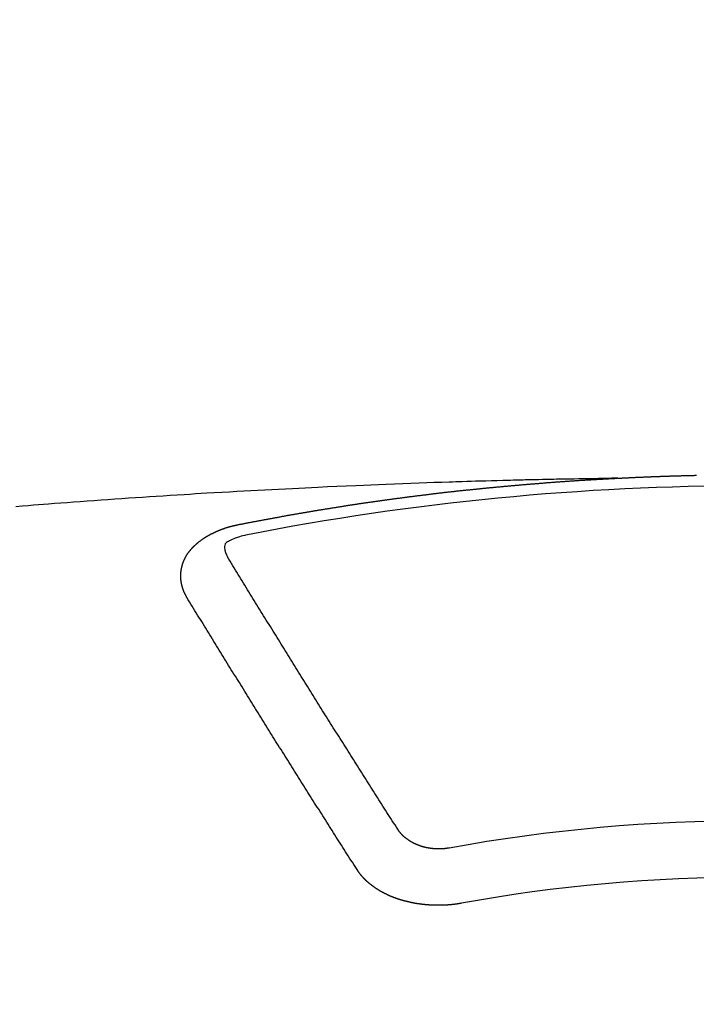
# Model space of a CAD drawing. Extents: x 83844 to 110317, y -11033 to -2163.
# Drawn here: x 101518 to 101526, y -4352 to -4341 of the extents above; entities that cross this region are included whole.
import ezdxf

# ---------------------------------------------------------------- set-up
doc = ezdxf.new("R2010")
doc.units = 0
doc.header["$LTSCALE"] = 50
doc.header["$MEASUREMENT"] = 0
doc.layers.get('0').update_dxf_attribs({"linetype": 'CONTINUOUS'})
doc.layers.get('DEFPOINTS').update_dxf_attribs({"color": 146, "linetype": 'CONTINUOUS'})
doc.layers.add('150-機器', color=8, linetype='CONTINUOUS')
doc.layers.add('160-文字', color=254, linetype='CONTINUOUS')
doc.styles.add('KH001', font='txt')
doc.dimstyles.new('KH1xx015', dxfattribs={"dimscale": 10, "dimtxt": 3.8, "dimasz": 0.8, "dimexe": 0.3, "dimexo": 1.2, "dimgap": 0.5, "dimtad": 3, "dimdec": 1, "dimdsep": 46, "dimlunit": 6, "dimtxsty": 'KH001', "dimblk": 'DOT', "dimcen": 1, "dimdle": 1, "dimclrd": 256, "dimclre": 256, "dimclrt": 256, "dimadec": 0, "dimazin": 0, "dimtfac": 1, "dimtdec": 1, "dimtix": 1, "dimtmove": 2, "dimatfit": 3, "dimldrblk": 'CLOSEDBLANK', "dimfxl": 1, "dimtolj": 1, "dimtzin": 0, "dimlwd": -1, "dimlwe": -1, "dimarcsym": 0})
doc.dimstyles.new('KH1xx030', dxfattribs={"dimscale": 30, "dimtxt": 2, "dimasz": 0.6, "dimexe": 0.3, "dimexo": 1.2, "dimgap": 0.5, "dimtad": 3, "dimdec": 1, "dimdsep": 46, "dimlunit": 6, "dimtxsty": 'KH001', "dimblk": 'DOT', "dimcen": 1, "dimdle": 1, "dimclrd": 256, "dimclre": 256, "dimclrt": 256, "dimadec": 0, "dimazin": 0, "dimtfac": 1, "dimtdec": 1, "dimtix": 1, "dimtmove": 2, "dimatfit": 3, "dimldrblk": 'CLOSEDBLANK', "dimfxl": 1, "dimtolj": 1, "dimtzin": 0, "dimlwd": -1, "dimlwe": -1, "dimarcsym": 0})

# ---------------------------------------------------------------- blocks, each defined once
blk = doc.blocks.new('F402_H')
at = {"layer": '150-機器', "color": 13, "linetype": 'Continuous'}
for points in [[(-1.602, -266.136), (-1.595, -266.136), (-1.588, -266.136), (-1.582, -266.135), (-1.575, -266.135), (-1.568, -266.135), (-1.561, -266.134), (-1.555, -266.134), (-1.548, -266.134), (-1.541, -266.133), (-1.535, -266.133), (-1.528, -266.133), (-1.521, -266.132), (-1.515, -266.132), (-1.508, -266.132), (-1.501, -266.131), (-1.495, -266.131), (-1.488, -266.131), (-1.481, -266.13), (-1.475, -266.13), (-1.468, -266.13), (-1.461, -266.129), (-1.455, -266.129), (-1.449, -266.129), (-1.442, -266.128), (-1.435, -266.128), (-1.429, -266.128), (-1.422, -266.127), (-1.415, -266.127), (-1.409, -266.127), (-1.402, -266.126), (-1.395, -266.126), (-1.389, -266.126), (-1.382, -266.125), (-1.375, -266.125), (-1.368, -266.125), (-1.362, -266.124), (-1.355, -266.124), (-1.348, -266.124), (-1.342, -266.124), (-1.335, -266.123), (-1.328, -266.123), (-1.322, -266.123), (-1.315, -266.122), (-1.308, -266.122), (-1.301, -266.122), (-1.295, -266.122), (-1.288, -266.121), (-1.281, -266.121), (-1.275, -266.121), (-1.268, -266.12), (-1.261, -266.12), (-1.255, -266.12), (-1.248, -266.12), (-1.241, -266.119), (-1.235, -266.119), (-1.228, -266.119), (-1.221, -266.118), (-1.214, -266.118), (-1.208, -266.118), (-1.201, -266.118), (-1.194, -266.117), (-1.188, -266.117), (-1.181, -266.117), (-1.174, -266.117), (-1.168, -266.116), (-1.161, -266.116), (-1.154, -266.116), (-1.147, -266.116), (-1.141, -266.115), (-1.134, -266.115), (-1.127, -266.115), (-1.121, -266.115), (-1.114, -266.114), (-1.107, -266.114), (-1.1, -266.114), (-1.094, -266.114), (-1.087, -266.113), (-1.081, -266.113), (-1.075, -266.113), (-1.068, -266.113), (-1.061, -266.112), (-1.055, -266.112), (-1.048, -266.112), (-1.041, -266.112), (-1.034, -266.111), (-1.028, -266.111), (-1.021, -266.111), (-1.014, -266.111), (-1.008, -266.111), (-1.001, -266.11), (-0.994, -266.11), (-0.988, -266.11), (-0.981, -266.11), (-0.974, -266.109), (-0.967, -266.109), (-0.961, -266.109), (-0.954, -266.109), (-0.947, -266.109), (-0.941, -266.108), (-0.934, -266.108), (-0.927, -266.108), (-0.92, -266.108), (-0.914, -266.108), (-0.907, -266.107), (-0.9, -266.107), (-0.894, -266.107), (-0.887, -266.107), (-0.88, -266.107), (-0.874, -266.106), (-0.867, -266.106), (-0.86, -266.106), (-0.853, -266.106), (-0.847, -266.106), (-0.84, -266.105), (-0.833, -266.105), (-0.827, -266.105), (-0.82, -266.105), (-0.813, -266.105), (-0.806, -266.105), (-0.8, -266.104), (-0.793, -266.104), (-0.786, -266.104), (-0.78, -266.104), (-0.773, -266.104), (-0.766, -266.103), (-0.759, -266.103), (-0.753, -266.103), (-0.746, -266.103), (-0.739, -266.103), (-0.733, -266.103), (-0.726, -266.102), (-0.719, -266.102), (-0.713, -266.102), (-0.706, -266.102), (-0.7, -266.102), (-0.693, -266.102), (-0.687, -266.102), (-0.68, -266.101), (-0.673, -266.101), (-0.667, -266.101), (-0.66, -266.101)], [(-1.595, -266.136), (-1.673, -266.137), (-1.75, -266.139), (-1.828, -266.14), (-1.905, -266.142), (-1.958, -266.143), (-2.011, -266.144), (-2.064, -266.145), (-2.117, -266.146), (-2.147, -266.146), (-2.178, -266.147), (-2.208, -266.147), (-2.238, -266.148), (-2.269, -266.148), (-2.299, -266.149), (-2.329, -266.149), (-2.359, -266.15), (-2.382, -266.15), (-2.404, -266.151), (-2.427, -266.151), (-2.45, -266.152), (-2.495, -266.153), (-2.541, -266.154), (-2.587, -266.155), (-2.632, -266.156), (-2.655, -266.156), (-2.678, -266.157), (-2.7, -266.157), (-2.723, -266.158), (-2.753, -266.158), (-2.783, -266.159), (-2.814, -266.16), (-2.844, -266.161), (-2.874, -266.162), (-2.905, -266.163), (-2.935, -266.164), (-2.966, -266.165), (-3.034, -266.167), (-3.102, -266.168), (-3.17, -266.17), (-3.238, -266.172), (-3.291, -266.173), (-3.343, -266.175), (-3.396, -266.177), (-3.449, -266.179), (-3.488, -266.18), (-3.527, -266.181), (-3.566, -266.182), (-3.605, -266.183), (-3.694, -266.186), (-3.784, -266.189), (-3.873, -266.192), (-3.963, -266.196), (-4.061, -266.199), (-4.159, -266.203), (-4.258, -266.207), (-4.356, -266.211), (-4.446, -266.214), (-4.537, -266.218), (-4.627, -266.222), (-4.718, -266.226), (-4.831, -266.23), (-4.944, -266.235), (-5.057, -266.24), (-5.171, -266.246), (-5.246, -266.249), (-5.321, -266.253), (-5.397, -266.257), (-5.472, -266.261), (-5.555, -266.265), (-5.637, -266.269), (-5.72, -266.273), (-5.803, -266.277), (-5.886, -266.282), (-5.969, -266.286), (-6.051, -266.291), (-6.134, -266.295), (-6.224, -266.301), (-6.314, -266.306), (-6.404, -266.311), (-6.494, -266.316), (-6.562, -266.32), (-6.629, -266.324), (-6.697, -266.328), (-6.764, -266.332), (-6.847, -266.337), (-6.929, -266.343), (-7.012, -266.348), (-7.095, -266.353), (-7.177, -266.359), (-7.259, -266.364), (-7.341, -266.37), (-7.424, -266.375), (-7.506, -266.381), (-7.588, -266.387), (-7.671, -266.392), (-7.753, -266.398), (-7.835, -266.404), (-7.917, -266.41), (-8, -266.416), (-8.082, -266.422), (-8.156, -266.428), (-8.231, -266.434), (-8.306, -266.439), (-8.38, -266.445), (-8.44, -266.45), (-8.499, -266.454), (-8.559, -266.458), (-8.619, -266.463), (-8.693, -266.469), (-8.767, -266.475)], [(-6.135, -266.693), (-6.125, -266.691), (-6.116, -266.689), (-6.107, -266.687), (-6.098, -266.685), (-6.089, -266.684), (-6.079, -266.682), (-6.07, -266.68), (-6.061, -266.678), (-6.052, -266.676), (-6.043, -266.674), (-6.033, -266.673), (-6.024, -266.671), (-6.015, -266.669), (-6.006, -266.667), (-5.997, -266.665), (-5.987, -266.664), (-5.979, -266.662), (-5.97, -266.66), (-5.961, -266.658), (-5.951, -266.656), (-5.942, -266.655), (-5.933, -266.653), (-5.924, -266.651), (-5.915, -266.65), (-5.905, -266.649), (-5.896, -266.647), (-5.887, -266.645), (-5.878, -266.643), (-5.868, -266.641), (-5.859, -266.64), (-5.85, -266.638), (-5.841, -266.636), (-5.832, -266.634), (-5.822, -266.633), (-5.813, -266.631), (-5.804, -266.629), (-5.795, -266.627), (-5.785, -266.626), (-5.776, -266.624), (-5.767, -266.622), (-5.758, -266.621), (-5.748, -266.619), (-5.739, -266.617), (-5.73, -266.615), (-5.721, -266.614), (-5.711, -266.612), (-5.702, -266.61), (-5.693, -266.609), (-5.683, -266.607), (-5.674, -266.605), (-5.665, -266.603), (-5.656, -266.602), (-5.646, -266.6), (-5.637, -266.598), (-5.628, -266.597), (-5.619, -266.595), (-5.609, -266.593), (-5.601, -266.592), (-5.592, -266.59), (-5.582, -266.588), (-5.573, -266.587), (-5.564, -266.585), (-5.555, -266.583), (-5.545, -266.582), (-5.536, -266.58), (-5.527, -266.578), (-5.517, -266.577), (-5.508, -266.575), (-5.499, -266.573), (-5.49, -266.572), (-5.48, -266.57), (-5.471, -266.568), (-5.462, -266.567), (-5.452, -266.565), (-5.443, -266.564), (-5.434, -266.562), (-5.424, -266.56), (-5.415, -266.559), (-5.406, -266.557), (-5.397, -266.555), (-5.387, -266.554), (-5.378, -266.552), (-5.369, -266.551), (-5.359, -266.549), (-5.35, -266.547), (-5.341, -266.546), (-5.331, -266.544), (-5.322, -266.543), (-5.313, -266.541), (-5.303, -266.539), (-5.294, -266.538), (-5.285, -266.536), (-5.275, -266.535), (-5.266, -266.533), (-5.257, -266.532), (-5.247, -266.53), (-5.238, -266.528), (-5.229, -266.527), (-5.22, -266.525), (-5.211, -266.524), (-5.202, -266.522), (-5.192, -266.521), (-5.183, -266.519), (-5.174, -266.517), (-5.164, -266.516), (-5.155, -266.514), (-5.146, -266.513), (-5.136, -266.511), (-5.127, -266.51), (-5.118, -266.508), (-5.108, -266.507), (-5.099, -266.505), (-5.089, -266.504), (-5.08, -266.502), (-5.071, -266.501), (-5.061, -266.499), (-5.052, -266.498), (-5.043, -266.496), (-5.033, -266.495), (-5.024, -266.493), (-5.015, -266.492), (-5.005, -266.49), (-4.996, -266.489), (-4.986, -266.487), (-4.977, -266.486), (-4.968, -266.484), (-4.958, -266.483), (-4.949, -266.481), (-4.94, -266.48), (-4.93, -266.478), (-4.921, -266.477), (-4.911, -266.475), (-4.902, -266.474), (-4.893, -266.472), (-4.883, -266.471), (-4.874, -266.469), (-4.864, -266.468), (-4.855, -266.466), (-4.847, -266.465), (-4.837, -266.464), (-4.828, -266.462), (-4.818, -266.461), (-4.809, -266.459), (-4.8, -266.458), (-4.79, -266.456), (-4.781, -266.455), (-4.771, -266.453), (-4.762, -266.452), (-4.753, -266.451), (-4.743, -266.449), (-4.734, -266.448), (-4.724, -266.446), (-4.715, -266.445), (-4.706, -266.444), (-4.696, -266.442), (-4.687, -266.441), (-4.677, -266.439), (-4.668, -266.438), (-4.659, -266.437), (-4.649, -266.435), (-4.64, -266.434), (-4.63, -266.432), (-4.621, -266.431), (-4.611, -266.43), (-4.602, -266.428), (-4.593, -266.427), (-4.583, -266.425), (-4.574, -266.424), (-4.564, -266.423), (-4.555, -266.421), (-4.545, -266.42), (-4.536, -266.419), (-4.527, -266.417), (-4.517, -266.416), (-4.508, -266.415), (-4.498, -266.413), (-4.489, -266.412), (-4.479, -266.411), (-4.471, -266.409), (-4.461, -266.408), (-4.452, -266.407), (-4.443, -266.405), (-4.433, -266.404), (-4.424, -266.403), (-4.414, -266.401), (-4.405, -266.4), (-4.395, -266.399), (-4.386, -266.397), (-4.376, -266.396), (-4.367, -266.395), (-4.357, -266.393), (-4.348, -266.392), (-4.339, -266.391), (-4.329, -266.389), (-4.32, -266.388), (-4.31, -266.387), (-4.301, -266.386), (-4.291, -266.384), (-4.282, -266.383), (-4.272, -266.382), (-4.263, -266.38), (-4.253, -266.379), (-4.244, -266.378), (-4.234, -266.377), (-4.225, -266.375), (-4.215, -266.374), (-4.206, -266.373), (-4.197, -266.372), (-4.187, -266.37), (-4.178, -266.369), (-4.168, -266.368), (-4.159, -266.367), (-4.149, -266.365), (-4.14, -266.364), (-4.13, -266.363), (-4.121, -266.362), (-4.111, -266.36), (-4.102, -266.359), (-4.093, -266.358), (-4.084, -266.357), (-4.074, -266.355), (-4.065, -266.354), (-4.055, -266.353), (-4.046, -266.352), (-4.036, -266.351), (-4.027, -266.349), (-4.017, -266.348), (-4.008, -266.347), (-3.998, -266.346), (-3.989, -266.345), (-3.979, -266.343), (-3.97, -266.342), (-3.96, -266.341), (-3.951, -266.34), (-3.941, -266.339), (-3.932, -266.337), (-3.922, -266.336), (-3.913, -266.335), (-3.903, -266.334), (-3.894, -266.333), (-3.884, -266.332), (-3.875, -266.33), (-3.865, -266.329), (-3.856, -266.328), (-3.846, -266.327), (-3.837, -266.326), (-3.827, -266.325), (-3.817, -266.323), (-3.808, -266.322), (-3.798, -266.321), (-3.789, -266.32), (-3.779, -266.319), (-3.77, -266.318), (-3.76, -266.317), (-3.751, -266.316), (-3.741, -266.314), (-3.732, -266.313), (-3.722, -266.312), (-3.714, -266.311), (-3.704, -266.31), (-3.695, -266.309), (-3.685, -266.308), (-3.676, -266.307), (-3.666, -266.306), (-3.656, -266.304), (-3.647, -266.303), (-3.637, -266.302), (-3.628, -266.301), (-3.618, -266.3), (-3.609, -266.299), (-3.599, -266.298), (-3.59, -266.297), (-3.58, -266.296), (-3.571, -266.295), (-3.561, -266.294), (-3.551, -266.293), (-3.542, -266.291), (-3.532, -266.29), (-3.523, -266.289), (-3.513, -266.288), (-3.504, -266.287), (-3.494, -266.286), (-3.485, -266.285), (-3.475, -266.284), (-3.465, -266.283), (-3.456, -266.282), (-3.446, -266.281), (-3.437, -266.28), (-3.427, -266.279), (-3.418, -266.278), (-3.408, -266.277), (-3.399, -266.276), (-3.389, -266.275), (-3.379, -266.274), (-3.37, -266.273), (-3.36, -266.273), (-3.351, -266.272), (-3.342, -266.271), (-3.333, -266.27), (-3.323, -266.269), (-3.313, -266.268), (-3.304, -266.267), (-3.294, -266.266), (-3.285, -266.265), (-3.275, -266.264), (-3.266, -266.263), (-3.256, -266.262), (-3.246, -266.261), (-3.237, -266.26), (-3.227, -266.259), (-3.218, -266.258), (-3.208, -266.257), (-3.199, -266.256), (-3.189, -266.255), (-3.179, -266.254), (-3.17, -266.253), (-3.16, -266.252), (-3.151, -266.251), (-3.141, -266.25), (-3.131, -266.249), (-3.122, -266.248), (-3.112, -266.248), (-3.103, -266.247), (-3.093, -266.246), (-3.083, -266.245), (-3.074, -266.244), (-3.064, -266.243), (-3.055, -266.242), (-3.045, -266.241), (-3.035, -266.24), (-3.026, -266.239), (-3.016, -266.238), (-3.007, -266.237), (-2.997, -266.237), (-2.987, -266.236), (-2.978, -266.235), (-2.968, -266.234), (-2.96, -266.233), (-2.95, -266.232), (-2.94, -266.231), (-2.931, -266.23), (-2.921, -266.229), (-2.912, -266.229), (-2.902, -266.228), (-2.892, -266.227), (-2.883, -266.226), (-2.873, -266.225), (-2.864, -266.224), (-2.854, -266.223), (-2.844, -266.223), (-2.835, -266.222), (-2.825, -266.221), (-2.815, -266.22), (-2.806, -266.219), (-2.796, -266.218), (-2.787, -266.217), (-2.777, -266.217), (-2.767, -266.216), (-2.758, -266.215), (-2.748, -266.214), (-2.739, -266.213), (-2.729, -266.212), (-2.719, -266.212), (-2.71, -266.211), (-2.7, -266.21), (-2.69, -266.209), (-2.681, -266.208), (-2.671, -266.208), (-2.662, -266.207), (-2.652, -266.206), (-2.642, -266.205), (-2.633, -266.204), (-2.623, -266.204), (-2.613, -266.203), (-2.604, -266.202), (-2.594, -266.201), (-2.585, -266.201), (-2.576, -266.2), (-2.566, -266.199), (-2.557, -266.198), (-2.547, -266.197), (-2.537, -266.197), (-2.528, -266.196), (-2.518, -266.195), (-2.508, -266.194), (-2.499, -266.194), (-2.489, -266.193), (-2.479, -266.192), (-2.47, -266.191), (-2.46, -266.191), (-2.451, -266.19), (-2.441, -266.189), (-2.431, -266.188), (-2.422, -266.188), (-2.412, -266.187), (-2.402, -266.186), (-2.393, -266.186), (-2.383, -266.185), (-2.373, -266.184), (-2.364, -266.183), (-2.354, -266.183), (-2.344, -266.182), (-2.335, -266.181), (-2.325, -266.181), (-2.315, -266.18), (-2.306, -266.179), (-2.296, -266.178), (-2.287, -266.178), (-2.277, -266.177), (-2.267, -266.176), (-2.258, -266.176), (-2.248, -266.175), (-2.238, -266.174), (-2.229, -266.174), (-2.219, -266.173), (-2.21, -266.172), (-2.201, -266.172), (-2.191, -266.171), (-2.181, -266.17), (-2.172, -266.17), (-2.162, -266.169), (-2.152, -266.168), (-2.143, -266.168), (-2.133, -266.167), (-2.123, -266.166), (-2.114, -266.166), (-2.104, -266.165), (-2.094, -266.165), (-2.085, -266.164), (-2.075, -266.163), (-2.065, -266.163), (-2.056, -266.162), (-2.046, -266.161), (-2.036, -266.161), (-2.027, -266.16), (-2.017, -266.16), (-2.007, -266.159), (-1.998, -266.158), (-1.988, -266.158), (-1.978, -266.157), (-1.969, -266.157), (-1.959, -266.156), (-1.949, -266.156), (-1.94, -266.155), (-1.93, -266.154), (-1.92, -266.154), (-1.911, -266.153), (-1.901, -266.153), (-1.891, -266.152), (-1.881, -266.152), (-1.872, -266.151), (-1.862, -266.15), (-1.852, -266.15), (-1.843, -266.149), (-1.834, -266.149), (-1.824, -266.148), (-1.815, -266.148), (-1.805, -266.147), (-1.795, -266.147), (-1.786, -266.146), (-1.776, -266.146), (-1.766, -266.145), (-1.757, -266.145), (-1.747, -266.144), (-1.737, -266.143), (-1.728, -266.143), (-1.718, -266.142), (-1.708, -266.142), (-1.698, -266.141), (-1.689, -266.141), (-1.679, -266.14), (-1.669, -266.14), (-1.66, -266.139), (-1.65, -266.139), (-1.64, -266.138), (-1.631, -266.138), (-1.621, -266.137), (-1.611, -266.137), (-1.602, -266.136)], [(-6.73, -267.557), (-6.731, -267.555), (-6.732, -267.553), (-6.733, -267.551), (-6.735, -267.549), (-6.735, -267.546), (-6.736, -267.544), (-6.737, -267.542), (-6.738, -267.54), (-6.74, -267.538), (-6.741, -267.536), (-6.742, -267.534), (-6.743, -267.531), (-6.744, -267.529), (-6.745, -267.527), (-6.747, -267.525), (-6.748, -267.523), (-6.749, -267.521), (-6.75, -267.518), (-6.751, -267.516), (-6.752, -267.514), (-6.753, -267.512), (-6.754, -267.51), (-6.755, -267.508), (-6.756, -267.505), (-6.758, -267.503), (-6.759, -267.501), (-6.76, -267.499), (-6.761, -267.497), (-6.762, -267.494), (-6.763, -267.492), (-6.764, -267.49), (-6.765, -267.488), (-6.765, -267.486), (-6.766, -267.484), (-6.767, -267.481), (-6.768, -267.479), (-6.769, -267.477), (-6.77, -267.475), (-6.771, -267.472), (-6.772, -267.47), (-6.772, -267.468), (-6.773, -267.466), (-6.774, -267.464), (-6.775, -267.461), (-6.776, -267.459), (-6.776, -267.457), (-6.777, -267.455), (-6.778, -267.453), (-6.779, -267.45), (-6.779, -267.448), (-6.78, -267.446), (-6.781, -267.444), (-6.782, -267.441), (-6.782, -267.439), (-6.783, -267.437), (-6.784, -267.435), (-6.784, -267.432), (-6.785, -267.43), (-6.785, -267.428), (-6.786, -267.426), (-6.787, -267.423), (-6.787, -267.421), (-6.788, -267.419), (-6.788, -267.417), (-6.789, -267.414), (-6.79, -267.412), (-6.79, -267.41), (-6.791, -267.408), (-6.791, -267.405), (-6.792, -267.403), (-6.792, -267.402), (-6.793, -267.4), (-6.793, -267.397), (-6.794, -267.395), (-6.794, -267.393), (-6.794, -267.391), (-6.795, -267.388), (-6.795, -267.386), (-6.796, -267.384), (-6.796, -267.382), (-6.797, -267.379), (-6.797, -267.377), (-6.797, -267.375), (-6.798, -267.373), (-6.798, -267.37), (-6.798, -267.368), (-6.799, -267.366), (-6.799, -267.364), (-6.799, -267.361), (-6.8, -267.359), (-6.8, -267.357), (-6.8, -267.355), (-6.8, -267.352), (-6.801, -267.35), (-6.801, -267.348), (-6.801, -267.346), (-6.801, -267.343), (-6.802, -267.341), (-6.802, -267.339), (-6.802, -267.337), (-6.802, -267.334), (-6.802, -267.332), (-6.802, -267.33), (-6.803, -267.328), (-6.803, -267.325), (-6.803, -267.323), (-6.803, -267.321), (-6.803, -267.319), (-6.803, -267.316), (-6.803, -267.314), (-6.803, -267.312), (-6.803, -267.309), (-6.803, -267.307), (-6.803, -267.305), (-6.803, -267.303), (-6.803, -267.3), (-6.803, -267.298), (-6.803, -267.296), (-6.803, -267.294), (-6.803, -267.291), (-6.803, -267.289), (-6.803, -267.287), (-6.803, -267.285), (-6.803, -267.282), (-6.803, -267.28), (-6.803, -267.278), (-6.803, -267.276), (-6.802, -267.273), (-6.802, -267.271), (-6.802, -267.269), (-6.802, -267.267), (-6.802, -267.264), (-6.802, -267.262), (-6.801, -267.26), (-6.801, -267.258), (-6.801, -267.255), (-6.801, -267.253), (-6.801, -267.251), (-6.8, -267.249), (-6.8, -267.246), (-6.8, -267.244), (-6.8, -267.242), (-6.799, -267.24), (-6.799, -267.237), (-6.799, -267.235), (-6.798, -267.233), (-6.798, -267.231), (-6.798, -267.228), (-6.797, -267.226), (-6.797, -267.224), (-6.796, -267.222), (-6.796, -267.219), (-6.796, -267.217), (-6.795, -267.215), (-6.795, -267.213), (-6.794, -267.211), (-6.794, -267.208), (-6.793, -267.206), (-6.793, -267.204), (-6.793, -267.202), (-6.792, -267.199), (-6.792, -267.197), (-6.791, -267.195), (-6.791, -267.193), (-6.79, -267.191), (-6.789, -267.188), (-6.789, -267.186), (-6.788, -267.184), (-6.788, -267.182), (-6.787, -267.179), (-6.787, -267.177), (-6.786, -267.175), (-6.785, -267.173), (-6.785, -267.171), (-6.784, -267.168), (-6.783, -267.166), (-6.783, -267.164), (-6.782, -267.162), (-6.781, -267.16), (-6.781, -267.157), (-6.78, -267.155), (-6.779, -267.153), (-6.778, -267.151), (-6.778, -267.149), (-6.777, -267.147), (-6.776, -267.144), (-6.775, -267.142), (-6.775, -267.14), (-6.774, -267.138), (-6.773, -267.136), (-6.772, -267.133), (-6.771, -267.131), (-6.77, -267.129), (-6.77, -267.127), (-6.769, -267.125), (-6.768, -267.123), (-6.767, -267.12), (-6.766, -267.118), (-6.765, -267.116), (-6.764, -267.114), (-6.763, -267.112), (-6.762, -267.11), (-6.761, -267.108), (-6.76, -267.105), (-6.759, -267.103), (-6.758, -267.101), (-6.757, -267.099), (-6.756, -267.097), (-6.755, -267.095), (-6.754, -267.093), (-6.753, -267.091), (-6.752, -267.088), (-6.751, -267.086), (-6.75, -267.084), (-6.749, -267.082), (-6.748, -267.08), (-6.747, -267.078), (-6.745, -267.076), (-6.744, -267.074), (-6.743, -267.072), (-6.742, -267.07), (-6.741, -267.067), (-6.74, -267.065), (-6.738, -267.063), (-6.737, -267.061), (-6.736, -267.059), (-6.735, -267.057), (-6.734, -267.055), (-6.733, -267.053), (-6.732, -267.051), (-6.731, -267.049), (-6.729, -267.047), (-6.728, -267.045), (-6.727, -267.043), (-6.725, -267.041), (-6.724, -267.039), (-6.723, -267.037), (-6.721, -267.034), (-6.72, -267.032), (-6.718, -267.03), (-6.717, -267.028), (-6.716, -267.026), (-6.714, -267.025), (-6.713, -267.023), (-6.711, -267.021), (-6.71, -267.019), (-6.708, -267.017), (-6.707, -267.015), (-6.705, -267.013), (-6.704, -267.011), (-6.702, -267.009), (-6.701, -267.007), (-6.699, -267.005), (-6.698, -267.003), (-6.696, -267.002), (-6.695, -267), (-6.693, -266.998), (-6.692, -266.996), (-6.69, -266.994), (-6.688, -266.992), (-6.687, -266.99), (-6.685, -266.988), (-6.683, -266.986), (-6.682, -266.984), (-6.68, -266.982), (-6.678, -266.98), (-6.677, -266.978), (-6.675, -266.976), (-6.673, -266.974), (-6.672, -266.972), (-6.67, -266.971), (-6.668, -266.969), (-6.666, -266.967), (-6.665, -266.965), (-6.663, -266.963), (-6.661, -266.961), (-6.659, -266.959), (-6.658, -266.957), (-6.656, -266.956), (-6.654, -266.954), (-6.652, -266.952), (-6.65, -266.95), (-6.648, -266.948), (-6.647, -266.946), (-6.645, -266.944), (-6.643, -266.943), (-6.641, -266.941), (-6.639, -266.939), (-6.637, -266.937), (-6.635, -266.935), (-6.633, -266.933), (-6.631, -266.932), (-6.629, -266.93), (-6.627, -266.928), (-6.625, -266.926), (-6.623, -266.924), (-6.621, -266.923), (-6.619, -266.921), (-6.617, -266.919), (-6.615, -266.917), (-6.613, -266.916), (-6.611, -266.914), (-6.609, -266.912), (-6.607, -266.91), (-6.605, -266.909), (-6.603, -266.907), (-6.601, -266.905), (-6.599, -266.903), (-6.597, -266.902), (-6.595, -266.9), (-6.593, -266.898), (-6.591, -266.897), (-6.588, -266.895), (-6.586, -266.893), (-6.584, -266.891), (-6.582, -266.89), (-6.58, -266.888), (-6.578, -266.886), (-6.575, -266.885), (-6.573, -266.883), (-6.571, -266.881), (-6.569, -266.88), (-6.567, -266.878), (-6.564, -266.876), (-6.562, -266.875), (-6.56, -266.873), (-6.558, -266.871), (-6.555, -266.87), (-6.553, -266.868), (-6.551, -266.867), (-6.549, -266.865), (-6.546, -266.863), (-6.544, -266.862), (-6.542, -266.86), (-6.539, -266.859), (-6.537, -266.857), (-6.535, -266.855), (-6.532, -266.854), (-6.53, -266.852), (-6.528, -266.851), (-6.525, -266.849), (-6.523, -266.848), (-6.521, -266.846), (-6.518, -266.844), (-6.516, -266.843), (-6.513, -266.841), (-6.511, -266.84), (-6.509, -266.838), (-6.506, -266.837), (-6.504, -266.835), (-6.501, -266.834), (-6.499, -266.832), (-6.496, -266.831), (-6.494, -266.829), (-6.491, -266.828), (-6.489, -266.826), (-6.486, -266.825), (-6.484, -266.823), (-6.481, -266.822), (-6.479, -266.821), (-6.476, -266.819), (-6.474, -266.818), (-6.471, -266.816), (-6.469, -266.815), (-6.466, -266.813), (-6.464, -266.812), (-6.461, -266.81), (-6.458, -266.809), (-6.456, -266.808), (-6.453, -266.806), (-6.451, -266.805), (-6.448, -266.803), (-6.446, -266.802), (-6.443, -266.801), (-6.44, -266.799), (-6.438, -266.798), (-6.435, -266.797), (-6.432, -266.795), (-6.43, -266.794), (-6.427, -266.793), (-6.424, -266.791), (-6.422, -266.79), (-6.419, -266.789), (-6.416, -266.787), (-6.414, -266.786), (-6.411, -266.785), (-6.408, -266.783), (-6.406, -266.782), (-6.403, -266.781), (-6.4, -266.78), (-6.397, -266.778), (-6.395, -266.777), (-6.392, -266.776), (-6.389, -266.774), (-6.386, -266.773), (-6.384, -266.772), (-6.381, -266.771), (-6.378, -266.77), (-6.375, -266.768), (-6.372, -266.767), (-6.37, -266.766), (-6.367, -266.765), (-6.364, -266.763), (-6.361, -266.762), (-6.358, -266.761), (-6.357, -266.76), (-6.354, -266.759), (-6.351, -266.758), (-6.348, -266.756), (-6.345, -266.755), (-6.342, -266.754), (-6.339, -266.753), (-6.337, -266.752), (-6.334, -266.751), (-6.331, -266.75), (-6.328, -266.748), (-6.325, -266.747), (-6.322, -266.746), (-6.319, -266.745), (-6.316, -266.744), (-6.313, -266.743), (-6.31, -266.742), (-6.308, -266.741), (-6.305, -266.74), (-6.302, -266.739), (-6.299, -266.738), (-6.296, -266.737), (-6.293, -266.736), (-6.29, -266.735), (-6.287, -266.734), (-6.284, -266.733), (-6.281, -266.731), (-6.278, -266.73), (-6.275, -266.729), (-6.272, -266.729), (-6.269, -266.728), (-6.266, -266.727), (-6.263, -266.726), (-6.26, -266.725), (-6.257, -266.724), (-6.254, -266.723), (-6.251, -266.722), (-6.248, -266.721), (-6.245, -266.72), (-6.242, -266.719), (-6.238, -266.718), (-6.235, -266.717), (-6.232, -266.716), (-6.229, -266.716), (-6.226, -266.715), (-6.223, -266.714), (-6.22, -266.713), (-6.217, -266.712), (-6.214, -266.711), (-6.211, -266.711), (-6.207, -266.71), (-6.204, -266.709), (-6.201, -266.708), (-6.198, -266.707), (-6.195, -266.707), (-6.192, -266.706), (-6.189, -266.705), (-6.185, -266.704), (-6.182, -266.704), (-6.179, -266.703), (-6.176, -266.702), (-6.173, -266.701), (-6.17, -266.701), (-6.166, -266.7), (-6.163, -266.699), (-6.16, -266.698), (-6.157, -266.698), (-6.154, -266.697), (-6.15, -266.696), (-6.147, -266.695), (-6.144, -266.695), (-6.141, -266.694), (-6.138, -266.693), (-6.135, -266.693)], [(-6.021, -266.811), (-6.041, -266.817), (-6.062, -266.822), (-6.083, -266.827), (-6.103, -266.833), (-6.116, -266.837), (-6.129, -266.841), (-6.141, -266.845), (-6.154, -266.85), (-6.172, -266.857), (-6.189, -266.866), (-6.206, -266.874), (-6.224, -266.883), (-6.235, -266.888), (-6.247, -266.894), (-6.257, -266.9), (-6.266, -266.908), (-6.273, -266.919), (-6.278, -266.933), (-6.281, -266.948), (-6.282, -266.963), (-6.278, -266.992), (-6.27, -267.02), (-6.259, -267.047), (-6.246, -267.073)], [(-4.218, -270.316), (-4.234, -270.291), (-4.251, -270.266), (-4.267, -270.241), (-4.283, -270.216), (-4.299, -270.191), (-4.315, -270.166), (-4.331, -270.141), (-4.347, -270.116), (-4.363, -270.091), (-4.379, -270.066), (-4.395, -270.041), (-4.411, -270.016), (-4.427, -269.991), (-4.443, -269.966), (-4.459, -269.941), (-4.474, -269.916), (-4.49, -269.891), (-4.506, -269.865), (-4.522, -269.84), (-4.538, -269.815), (-4.554, -269.79), (-4.57, -269.765), (-4.586, -269.739), (-4.602, -269.714), (-4.618, -269.689), (-4.634, -269.665), (-4.65, -269.639), (-4.666, -269.614), (-4.682, -269.589), (-4.698, -269.563), (-4.714, -269.538), (-4.73, -269.513), (-4.746, -269.488), (-4.762, -269.462), (-4.778, -269.437), (-4.794, -269.412), (-4.81, -269.386), (-4.826, -269.361), (-4.842, -269.335), (-4.858, -269.31), (-4.874, -269.286), (-4.89, -269.26), (-4.906, -269.235), (-4.922, -269.209), (-4.938, -269.184), (-4.954, -269.159), (-4.97, -269.133), (-4.986, -269.108), (-5.002, -269.082), (-5.018, -269.057), (-5.034, -269.031), (-5.05, -269.006), (-5.066, -268.98), (-5.082, -268.955), (-5.098, -268.929), (-5.114, -268.905), (-5.13, -268.879), (-5.146, -268.854), (-5.162, -268.828), (-5.178, -268.802), (-5.194, -268.777), (-5.21, -268.751), (-5.226, -268.726), (-5.241, -268.7), (-5.257, -268.674), (-5.273, -268.649), (-5.289, -268.623), (-5.305, -268.598), (-5.321, -268.572), (-5.337, -268.546), (-5.353, -268.522), (-5.369, -268.496), (-5.385, -268.47), (-5.401, -268.445), (-5.417, -268.419), (-5.433, -268.393), (-5.449, -268.367), (-5.465, -268.342), (-5.481, -268.316), (-5.497, -268.29), (-5.513, -268.264), (-5.529, -268.239), (-5.545, -268.213), (-5.561, -268.187), (-5.577, -268.161), (-5.593, -268.136), (-5.608, -268.111), (-5.624, -268.085), (-5.64, -268.059), (-5.656, -268.033), (-5.672, -268.007), (-5.688, -267.981), (-5.704, -267.956), (-5.72, -267.93), (-5.736, -267.904), (-5.752, -267.878), (-5.768, -267.852), (-5.784, -267.826), (-5.8, -267.8), (-5.816, -267.775), (-5.832, -267.749), (-5.848, -267.723), (-5.864, -267.697), (-5.88, -267.672), (-5.896, -267.646), (-5.912, -267.62), (-5.928, -267.594), (-5.944, -267.568), (-5.96, -267.542), (-5.976, -267.516), (-5.991, -267.49), (-6.007, -267.464), (-6.023, -267.437), (-6.039, -267.411), (-6.055, -267.386), (-6.071, -267.36), (-6.087, -267.334), (-6.103, -267.308), (-6.119, -267.282), (-6.135, -267.256), (-6.151, -267.23), (-6.166, -267.204), (-6.182, -267.178), (-6.198, -267.151), (-6.214, -267.125), (-6.23, -267.099), (-6.246, -267.073)], [(-4.695, -270.81), (-4.711, -270.786), (-4.727, -270.761), (-4.743, -270.736), (-4.759, -270.711), (-4.776, -270.686), (-4.792, -270.661), (-4.808, -270.635), (-4.824, -270.61), (-4.84, -270.585), (-4.855, -270.56), (-4.871, -270.535), (-4.887, -270.509), (-4.903, -270.484), (-4.919, -270.459), (-4.935, -270.434), (-4.951, -270.41), (-4.968, -270.384), (-4.984, -270.359), (-5, -270.334), (-5.016, -270.308), (-5.032, -270.283), (-5.048, -270.258), (-5.064, -270.232), (-5.08, -270.207), (-5.096, -270.182), (-5.112, -270.156), (-5.128, -270.131), (-5.144, -270.106), (-5.16, -270.08), (-5.177, -270.055), (-5.193, -270.031), (-5.209, -270.005), (-5.225, -269.98), (-5.24, -269.954), (-5.256, -269.929), (-5.272, -269.904), (-5.288, -269.878), (-5.304, -269.853), (-5.32, -269.827), (-5.336, -269.802), (-5.352, -269.776), (-5.368, -269.751), (-5.385, -269.725), (-5.401, -269.7), (-5.417, -269.674), (-5.433, -269.65), (-5.449, -269.624), (-5.465, -269.599), (-5.481, -269.573), (-5.497, -269.548), (-5.513, -269.522), (-5.529, -269.496), (-5.545, -269.471), (-5.561, -269.445), (-5.577, -269.42), (-5.593, -269.394), (-5.608, -269.368), (-5.625, -269.343), (-5.641, -269.317), (-5.657, -269.291), (-5.673, -269.267), (-5.689, -269.241), (-5.705, -269.215), (-5.721, -269.19), (-5.737, -269.164), (-5.753, -269.138), (-5.769, -269.113), (-5.785, -269.087), (-5.801, -269.061), (-5.817, -269.035), (-5.833, -269.01), (-5.849, -268.984), (-5.865, -268.958), (-5.881, -268.932), (-5.898, -268.908), (-5.914, -268.882), (-5.93, -268.856), (-5.946, -268.83), (-5.962, -268.804), (-5.978, -268.778), (-5.993, -268.753), (-6.009, -268.727), (-6.025, -268.701), (-6.041, -268.675), (-6.057, -268.649), (-6.073, -268.623), (-6.089, -268.597), (-6.105, -268.571), (-6.121, -268.546), (-6.137, -268.521), (-6.153, -268.495), (-6.169, -268.469), (-6.185, -268.443), (-6.202, -268.417), (-6.218, -268.391), (-6.234, -268.365), (-6.25, -268.339), (-6.266, -268.313), (-6.282, -268.287), (-6.298, -268.261), (-6.314, -268.235), (-6.33, -268.209), (-6.346, -268.183), (-6.361, -268.157), (-6.377, -268.132), (-6.393, -268.106), (-6.409, -268.08), (-6.425, -268.053), (-6.441, -268.027), (-6.457, -268.001), (-6.473, -267.975), (-6.489, -267.949), (-6.505, -267.923), (-6.521, -267.897), (-6.537, -267.871), (-6.553, -267.844), (-6.569, -267.818), (-6.586, -267.792), (-6.602, -267.767), (-6.618, -267.741), (-6.634, -267.715), (-6.65, -267.688), (-6.666, -267.662), (-6.682, -267.636), (-6.698, -267.61), (-6.714, -267.583), (-6.73, -267.557)], [(-3.605, -270.541), (-3.609, -270.541), (-3.613, -270.542), (-3.616, -270.543), (-3.62, -270.543), (-3.624, -270.544), (-3.628, -270.544), (-3.631, -270.545), (-3.635, -270.546), (-3.639, -270.546), (-3.642, -270.546), (-3.646, -270.547), (-3.65, -270.547), (-3.654, -270.548), (-3.658, -270.548), (-3.661, -270.549), (-3.665, -270.549), (-3.669, -270.549), (-3.673, -270.55), (-3.677, -270.55), (-3.68, -270.55), (-3.684, -270.55), (-3.688, -270.551), (-3.692, -270.551), (-3.696, -270.551), (-3.7, -270.551), (-3.704, -270.551), (-3.707, -270.551), (-3.711, -270.552), (-3.715, -270.552), (-3.719, -270.552), (-3.722, -270.552), (-3.726, -270.552), (-3.73, -270.552), (-3.733, -270.552), (-3.737, -270.552), (-3.741, -270.552), (-3.745, -270.552), (-3.749, -270.552), (-3.753, -270.551), (-3.757, -270.551), (-3.761, -270.551), (-3.764, -270.551), (-3.768, -270.551), (-3.772, -270.551), (-3.776, -270.55), (-3.78, -270.55), (-3.784, -270.55), (-3.788, -270.549), (-3.791, -270.549), (-3.795, -270.549), (-3.799, -270.548), (-3.803, -270.548), (-3.807, -270.548), (-3.811, -270.547), (-3.815, -270.547), (-3.818, -270.546), (-3.822, -270.546), (-3.826, -270.545), (-3.83, -270.545), (-3.834, -270.544), (-3.838, -270.544), (-3.841, -270.543), (-3.845, -270.542), (-3.849, -270.542), (-3.853, -270.541), (-3.857, -270.54), (-3.86, -270.54), (-3.864, -270.539), (-3.868, -270.538), (-3.872, -270.537), (-3.875, -270.537), (-3.879, -270.536), (-3.883, -270.535), (-3.887, -270.534), (-3.89, -270.533), (-3.894, -270.532), (-3.898, -270.532), (-3.902, -270.531), (-3.905, -270.53), (-3.909, -270.529), (-3.913, -270.528), (-3.916, -270.527), (-3.92, -270.526), (-3.924, -270.525), (-3.927, -270.524), (-3.931, -270.523), (-3.934, -270.521), (-3.938, -270.52), (-3.942, -270.519), (-3.945, -270.518), (-3.949, -270.517), (-3.952, -270.516), (-3.956, -270.514), (-3.96, -270.513), (-3.963, -270.512), (-3.967, -270.51), (-3.97, -270.509), (-3.974, -270.508), (-3.977, -270.506), (-3.981, -270.505), (-3.984, -270.504), (-3.988, -270.502), (-3.991, -270.501), (-3.994, -270.499), (-3.998, -270.498), (-4.001, -270.496), (-4.005, -270.495), (-4.008, -270.493), (-4.011, -270.492), (-4.015, -270.49), (-4.018, -270.489), (-4.022, -270.487), (-4.025, -270.485), (-4.028, -270.484), (-4.031, -270.482), (-4.035, -270.48), (-4.038, -270.479), (-4.041, -270.477), (-4.044, -270.475), (-4.048, -270.473), (-4.051, -270.472), (-4.054, -270.47), (-4.057, -270.468), (-4.06, -270.466), (-4.063, -270.464), (-4.066, -270.462), (-4.069, -270.461), (-4.073, -270.459), (-4.076, -270.457), (-4.079, -270.455), (-4.082, -270.453), (-4.085, -270.451), (-4.088, -270.449), (-4.091, -270.447), (-4.093, -270.445), (-4.096, -270.443), (-4.098, -270.441), (-4.101, -270.439), (-4.104, -270.437), (-4.107, -270.435), (-4.11, -270.433), (-4.112, -270.431), (-4.115, -270.429), (-4.118, -270.427), (-4.121, -270.424), (-4.123, -270.422), (-4.126, -270.42), (-4.129, -270.418), (-4.131, -270.417), (-4.134, -270.415), (-4.136, -270.412), (-4.139, -270.41), (-4.142, -270.408), (-4.144, -270.406), (-4.147, -270.403), (-4.149, -270.401), (-4.152, -270.399), (-4.154, -270.397), (-4.156, -270.394), (-4.159, -270.392), (-4.161, -270.39), (-4.163, -270.387), (-4.166, -270.385), (-4.168, -270.383), (-4.17, -270.38), (-4.172, -270.378), (-4.175, -270.376), (-4.177, -270.373), (-4.179, -270.371), (-4.181, -270.368), (-4.183, -270.366), (-4.185, -270.364), (-4.187, -270.361), (-4.189, -270.359), (-4.191, -270.356), (-4.193, -270.354), (-4.195, -270.351), (-4.197, -270.349), (-4.199, -270.347), (-4.2, -270.344), (-4.202, -270.342), (-4.204, -270.339), (-4.206, -270.337), (-4.207, -270.334), (-4.209, -270.332), (-4.211, -270.329), (-4.212, -270.327), (-4.214, -270.324), (-4.215, -270.321), (-4.217, -270.319), (-4.218, -270.316)], [(-3.464, -271.199), (-3.467, -271.2), (-3.471, -271.201), (-3.474, -271.201), (-3.478, -271.202), (-3.481, -271.202), (-3.485, -271.203), (-3.488, -271.203), (-3.491, -271.204), (-3.495, -271.204), (-3.498, -271.205), (-3.502, -271.206), (-3.505, -271.206), (-3.509, -271.207), (-3.512, -271.207), (-3.516, -271.208), (-3.519, -271.208), (-3.523, -271.209), (-3.526, -271.209), (-3.53, -271.21), (-3.533, -271.21), (-3.537, -271.211), (-3.54, -271.211), (-3.544, -271.212), (-3.547, -271.212), (-3.551, -271.213), (-3.554, -271.213), (-3.558, -271.213), (-3.561, -271.214), (-3.565, -271.214), (-3.568, -271.215), (-3.572, -271.215), (-3.575, -271.215), (-3.579, -271.216), (-3.582, -271.216), (-3.586, -271.216), (-3.589, -271.217), (-3.593, -271.217), (-3.597, -271.217), (-3.6, -271.218), (-3.604, -271.218), (-3.607, -271.218), (-3.611, -271.219), (-3.614, -271.219), (-3.618, -271.219), (-3.621, -271.219), (-3.625, -271.22), (-3.629, -271.22), (-3.632, -271.22), (-3.636, -271.22), (-3.639, -271.22), (-3.643, -271.221), (-3.646, -271.221), (-3.65, -271.221), (-3.654, -271.221), (-3.657, -271.221), (-3.661, -271.222), (-3.664, -271.222), (-3.668, -271.222), (-3.672, -271.222), (-3.675, -271.222), (-3.679, -271.222), (-3.682, -271.222), (-3.686, -271.223), (-3.69, -271.223), (-3.693, -271.223), (-3.697, -271.223), (-3.7, -271.223), (-3.704, -271.223), (-3.707, -271.223), (-3.711, -271.223), (-3.715, -271.223), (-3.718, -271.223), (-3.721, -271.223), (-3.724, -271.223), (-3.728, -271.223), (-3.732, -271.223), (-3.735, -271.223), (-3.739, -271.223), (-3.743, -271.223), (-3.746, -271.223), (-3.75, -271.223), (-3.753, -271.223), (-3.757, -271.223), (-3.761, -271.223), (-3.764, -271.223), (-3.768, -271.223), (-3.771, -271.223), (-3.775, -271.223), (-3.779, -271.223), (-3.782, -271.223), (-3.786, -271.222), (-3.789, -271.222), (-3.793, -271.222), (-3.797, -271.222), (-3.8, -271.222), (-3.804, -271.222), (-3.807, -271.222), (-3.811, -271.222), (-3.815, -271.221), (-3.818, -271.221), (-3.822, -271.221), (-3.825, -271.221), (-3.829, -271.221), (-3.833, -271.22), (-3.836, -271.22), (-3.84, -271.22), (-3.843, -271.22), (-3.847, -271.219), (-3.851, -271.219), (-3.854, -271.219), (-3.858, -271.219), (-3.861, -271.218), (-3.865, -271.218), (-3.868, -271.218), (-3.872, -271.218), (-3.876, -271.217), (-3.879, -271.217), (-3.883, -271.217), (-3.886, -271.216), (-3.89, -271.216), (-3.894, -271.216), (-3.897, -271.215), (-3.901, -271.215), (-3.904, -271.214), (-3.908, -271.214), (-3.911, -271.214), (-3.915, -271.213), (-3.919, -271.213), (-3.922, -271.212), (-3.926, -271.212), (-3.929, -271.212), (-3.933, -271.211), (-3.936, -271.211), (-3.94, -271.21), (-3.943, -271.21), (-3.947, -271.209), (-3.951, -271.209), (-3.954, -271.208), (-3.958, -271.208), (-3.961, -271.207), (-3.965, -271.207), (-3.968, -271.206), (-3.972, -271.206), (-3.975, -271.205), (-3.979, -271.205), (-3.982, -271.204), (-3.986, -271.204), (-3.989, -271.203), (-3.993, -271.203), (-3.996, -271.202), (-4, -271.201), (-4.003, -271.201), (-4.007, -271.2), (-4.01, -271.2), (-4.014, -271.199), (-4.017, -271.198), (-4.021, -271.198), (-4.024, -271.197), (-4.028, -271.197), (-4.031, -271.196), (-4.035, -271.195), (-4.038, -271.195), (-4.042, -271.194), (-4.045, -271.193), (-4.049, -271.192), (-4.052, -271.192), (-4.056, -271.191), (-4.059, -271.19), (-4.063, -271.19), (-4.066, -271.189), (-4.07, -271.188), (-4.073, -271.187), (-4.076, -271.187), (-4.08, -271.186), (-4.083, -271.185), (-4.087, -271.184), (-4.09, -271.184), (-4.094, -271.183), (-4.097, -271.182), (-4.099, -271.181), (-4.103, -271.18), (-4.106, -271.179), (-4.11, -271.179), (-4.113, -271.178), (-4.116, -271.177), (-4.12, -271.176), (-4.123, -271.175), (-4.126, -271.174), (-4.13, -271.173), (-4.133, -271.173), (-4.137, -271.172), (-4.14, -271.172), (-4.143, -271.171), (-4.147, -271.17), (-4.15, -271.169), (-4.153, -271.168), (-4.157, -271.167), (-4.16, -271.166), (-4.163, -271.165), (-4.167, -271.164), (-4.17, -271.163), (-4.173, -271.162), (-4.176, -271.161), (-4.18, -271.16), (-4.183, -271.159), (-4.186, -271.158), (-4.19, -271.157), (-4.193, -271.156), (-4.196, -271.155), (-4.199, -271.154), (-4.203, -271.153), (-4.206, -271.152), (-4.209, -271.151), (-4.212, -271.15), (-4.216, -271.149), (-4.219, -271.148), (-4.222, -271.147), (-4.225, -271.145), (-4.228, -271.144), (-4.232, -271.143), (-4.235, -271.142), (-4.238, -271.141), (-4.241, -271.14), (-4.244, -271.139), (-4.247, -271.137), (-4.251, -271.136), (-4.254, -271.135), (-4.257, -271.134), (-4.26, -271.133), (-4.263, -271.131), (-4.266, -271.13), (-4.269, -271.129), (-4.272, -271.128), (-4.276, -271.127), (-4.279, -271.125), (-4.282, -271.124), (-4.285, -271.123), (-4.288, -271.122), (-4.291, -271.12), (-4.294, -271.119), (-4.297, -271.118), (-4.3, -271.117), (-4.303, -271.115), (-4.306, -271.114), (-4.309, -271.113), (-4.312, -271.111), (-4.315, -271.11), (-4.318, -271.109), (-4.321, -271.107), (-4.324, -271.106), (-4.327, -271.105), (-4.33, -271.103), (-4.333, -271.102), (-4.336, -271.101), (-4.339, -271.099), (-4.342, -271.098), (-4.345, -271.096), (-4.348, -271.095), (-4.351, -271.094), (-4.354, -271.092), (-4.357, -271.091), (-4.36, -271.089), (-4.362, -271.088), (-4.365, -271.087), (-4.368, -271.085), (-4.371, -271.084), (-4.374, -271.082), (-4.377, -271.081), (-4.38, -271.079), (-4.382, -271.078), (-4.385, -271.076), (-4.388, -271.075), (-4.391, -271.073), (-4.394, -271.072), (-4.397, -271.07), (-4.399, -271.069), (-4.402, -271.067), (-4.405, -271.066), (-4.408, -271.064), (-4.41, -271.063), (-4.413, -271.061), (-4.416, -271.06), (-4.419, -271.058), (-4.421, -271.057), (-4.424, -271.055), (-4.427, -271.054), (-4.43, -271.052), (-4.432, -271.05), (-4.435, -271.049), (-4.438, -271.047), (-4.44, -271.046), (-4.443, -271.044), (-4.446, -271.042), (-4.448, -271.041), (-4.451, -271.039), (-4.453, -271.038), (-4.456, -271.036), (-4.459, -271.034), (-4.461, -271.033), (-4.464, -271.031), (-4.466, -271.029), (-4.469, -271.028), (-4.472, -271.026), (-4.474, -271.024), (-4.476, -271.023), (-4.478, -271.021), (-4.481, -271.019), (-4.483, -271.018), (-4.486, -271.016), (-4.488, -271.014), (-4.491, -271.013), (-4.493, -271.011), (-4.496, -271.009), (-4.498, -271.007), (-4.501, -271.006), (-4.503, -271.004), (-4.506, -271.002), (-4.508, -271), (-4.51, -270.999), (-4.513, -270.997), (-4.515, -270.995), (-4.518, -270.993), (-4.52, -270.992), (-4.522, -270.99), (-4.525, -270.988), (-4.527, -270.986), (-4.529, -270.985), (-4.532, -270.983), (-4.534, -270.981), (-4.536, -270.979), (-4.539, -270.977), (-4.541, -270.976), (-4.543, -270.974), (-4.546, -270.972), (-4.548, -270.97), (-4.55, -270.968), (-4.552, -270.966), (-4.555, -270.965), (-4.557, -270.963), (-4.559, -270.961), (-4.561, -270.959), (-4.563, -270.957), (-4.566, -270.955), (-4.568, -270.953), (-4.57, -270.952), (-4.572, -270.95), (-4.574, -270.948), (-4.576, -270.946), (-4.579, -270.944), (-4.581, -270.942), (-4.583, -270.94), (-4.585, -270.938), (-4.587, -270.936), (-4.589, -270.935), (-4.591, -270.933), (-4.593, -270.931), (-4.595, -270.929), (-4.597, -270.927), (-4.599, -270.925), (-4.601, -270.923), (-4.603, -270.921), (-4.605, -270.919), (-4.607, -270.917), (-4.609, -270.915), (-4.611, -270.913), (-4.613, -270.911), (-4.615, -270.909), (-4.617, -270.907), (-4.619, -270.905), (-4.621, -270.903), (-4.623, -270.901), (-4.625, -270.899), (-4.627, -270.897), (-4.629, -270.896), (-4.63, -270.894), (-4.632, -270.892), (-4.634, -270.889), (-4.636, -270.887), (-4.638, -270.885), (-4.64, -270.883), (-4.641, -270.881), (-4.643, -270.879), (-4.645, -270.877), (-4.647, -270.875), (-4.648, -270.873), (-4.65, -270.871), (-4.652, -270.869), (-4.654, -270.867), (-4.655, -270.865), (-4.657, -270.863), (-4.659, -270.861), (-4.66, -270.859), (-4.662, -270.857), (-4.663, -270.855), (-4.665, -270.853), (-4.667, -270.851), (-4.668, -270.848), (-4.67, -270.846), (-4.671, -270.844), (-4.673, -270.842), (-4.674, -270.84), (-4.676, -270.838), (-4.677, -270.836), (-4.679, -270.834), (-4.68, -270.832), (-4.682, -270.83), (-4.683, -270.827), (-4.685, -270.825), (-4.686, -270.823), (-4.688, -270.821), (-4.689, -270.819), (-4.691, -270.817), (-4.692, -270.815), (-4.694, -270.813), (-4.695, -270.81)]]:
    blk.add_lwpolyline(points, dxfattribs=at)
for centre, radius, start, end in [((0, -297.518), 31.291, 78.8896, 101.1104), ((0, -290.362), 20.146, 79.6922, 100.3078), ((0, -290.362), 19.474, 79.6922, 100.3078)]:
    blk.add_arc(centre, radius, start, end, dxfattribs=at)
blk = doc.blocks.new('_Dot')
at = {"color": 0, "linetype": 'ByBlock', "lineweight": -2}
blk.add_line((-0.5, 0), (-1, 0), dxfattribs=at)
at = {"color": 0, "linetype": 'ByBlock', "const_width": 0.5}
blk.add_lwpolyline([(-0.25, 0, 1), (0.25, 0, 1)], format="xyb", close=True, dxfattribs=at)
blk = doc.blocks.new('*D130')
at = {"layer": 'DEFPOINTS', "transparency": 16777216}
for p, q in [((101066.496, -4638.058), (101066.496, -4372.297)), ((102116.496, -4638.058), (102116.496, -4372.297)), ((101074.496, -4375.297), (102108.496, -4375.297))]:
    blk.add_line(p, q, dxfattribs=at)
at = {"layer": 'DEFPOINTS', "color": 0, "transparency": 16777216}
for p in [(102116.496, -4375.297), (101066.496, -4650.058), (102116.496, -4650.058)]:
    blk.add_point(p, dxfattribs=at)
at = {"layer": 'DEFPOINTS', "transparency": 16777216, "xscale": 8, "yscale": 8, "zscale": 8, "rotation": 180}
blk.add_blockref('_Dot', (101066.496, -4375.297), dxfattribs=at)
at = {"layer": 'DEFPOINTS', "transparency": 16777216, "xscale": 8, "yscale": 8, "zscale": 8}
blk.add_blockref('_Dot', (102116.496, -4375.297), dxfattribs=at)
at = {"layer": 'DEFPOINTS', "transparency": 16777216, "insert": (101591.496, -4348.886), "char_height": 38, "attachment_point": 5, "style": 'KH001'}
blk.add_mtext('\\A1;1,050', dxfattribs=at)
blk = doc.blocks.new('_ClosedBlank')
at = {"color": 0, "linetype": 'ByBlock', "lineweight": -2}
for p, q in [((-1, 0.16667), (0, 0)), ((-1, 0.16667), (-1, -0.16667)), ((0, 0), (-1, -0.16667))]:
    blk.add_line(p, q, dxfattribs=at)

msp = doc.modelspace()

# ---------------------------------------------------------------- linework, layer by layer
at = {"layer": '150-機器', "color": 13}
for radius in [90.5, 80.5]:
    msp.add_circle((101526.496, -4285.058), radius, dxfattribs=at)

# ---------------------------------------------------------------- block references
at = {"layer": '150-機器'}
msp.add_blockref('F402_H', (101526.488, -4079.866), dxfattribs=at)

# ---------------------------------------------------------------- dimensions: what is measured, and where the dimension line sits
at = {"layer": 'DEFPOINTS'}
dim = msp.add_linear_dim(base=(102116.496, -4375.297), p1=(101066.496, -4650.058), p2=(102116.496, -4650.058), dimstyle='KH1xx015', dxfattribs=at)
dim.commit()
dim.dimension.update_dxf_attribs({"geometry": '*D130', "text_midpoint": (101591.496, -4348.886)})

# ---------------------------------------------------------------- leaders
at = {"layer": '160-文字', "annotation_type": 0, "has_hookline": 1, "hookline_direction": 0, "text_width": 963.959}
msp.add_leader([(101406.496, -4072.677), (102345.705, -5118.322), (102363.705, -5118.322)], dimstyle='KH1xx030', override={"dimgap": 0.5, "dimtad": 1}, dxfattribs=at)

doc.saveas('drawing.dxf')
